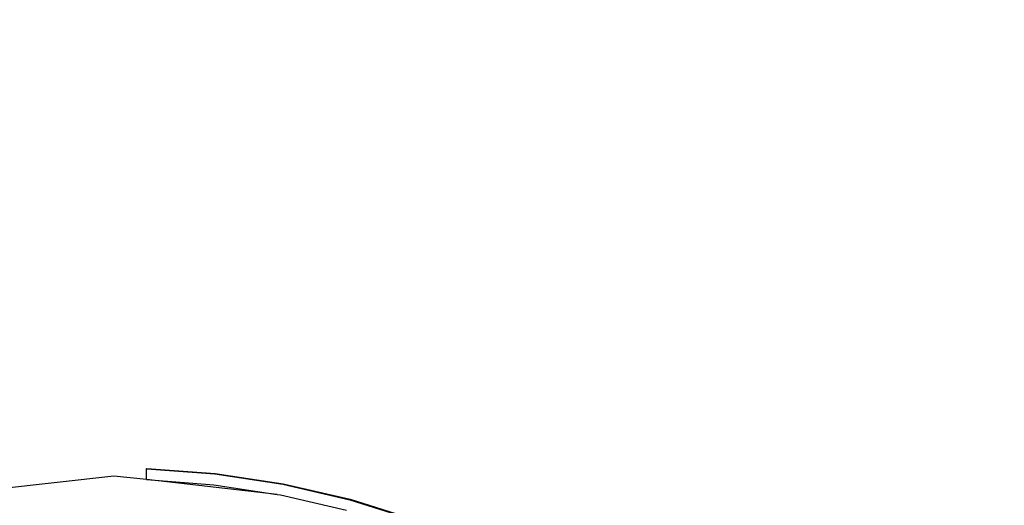
# Model space of a CAD drawing. Units: inches. Extents: x 4843 to 18711, y -2782 to -346.
# Drawn here: x 16107 to 16135, y -1088 to -1075 of the extents above; entities that cross this region are included whole.
import ezdxf

# ---------------------------------------------------------------- set-up
doc = ezdxf.new("R2010")
doc.units = ezdxf.units.IN
doc.header["$MEASUREMENT"] = 0
doc.layers.add('VP-DIM', color=7, linetype='Continuous')
doc.styles.get("Standard").update_dxf_attribs({"font": 'arial.ttf'})
doc.dimstyles.get("Standard").update_dxf_attribs({"dimtxt": 14, "dimasz": 20, "dimexe": 20, "dimexo": 50, "dimgap": 20, "dimtad": 0, "dimdec": 0, "dimzin": 0, "dimdsep": 46, "dimtxsty": 'Standard', "dimcen": -0.09, "dimadec": 0, "dimazin": 0, "dimtfac": 1, "dimtdec": 4, "dimtofl": 0, "dimtmove": 0, "dimatfit": 3, "dimfxl": 70, "dimfxlon": 1, "dimtolj": 1, "dimtzin": 0, "dimarcsym": 0})

# ---------------------------------------------------------------- blocks, each defined once
blk = doc.blocks.new('*D431')
at = {"layer": 'Defpoints', "color": 0}
for p in [(18553.122, -365.891), (16085.202, -1112.361), (18553.122, -1112.629)]:
    blk.add_point(p, dxfattribs=at)
at = {"layer": 'VP-DIM', "color": 0, "lineweight": -2}
for p, q in [((16085.202, -435.891), (16085.202, -345.891)), ((18553.122, -435.891), (18553.122, -345.891)), ((16105.202, -365.891), (17280.329, -365.891)), ((18533.122, -365.891), (17362.273, -365.891))]:
    blk.add_line(p, q, dxfattribs=at)
at = {"layer": 'VP-DIM', "color": 0}
for points in [[(16105.202, -362.557), (16105.202, -369.224), (16085.202, -365.891)], [(18533.122, -369.224), (18533.122, -362.557), (18553.122, -365.891)]]:
    blk.add_solid(points, dxfattribs=at)
at = {"layer": 'VP-DIM', "color": 0, "insert": (17321.301, -365.891), "char_height": 14, "attachment_point": 5}
blk.add_mtext('\\A1;2470', dxfattribs=at)
blk = doc.blocks.new('2405A_top')
at = {"color": 0}
for p, q in [((-1208.298, 80.546), (-1208.289, 80.846)), ((-1208.289, 80.846), (-1208.282, 80.858)), ((-1208.289, 80.846), (-1208.282, 80.845)), ((-1208.282, 80.858), (-1206.381, 80.719)), ((-1208.282, 80.845), (-1208.282, 80.858)), ((-1208.282, 80.845), (-1206.388, 80.706)), ((-1209.2, 80.646), (-1214.71, 80.025)), ((-1208.298, 80.546), (-1209.2, 80.646)), ((-1206.388, 80.706), (-1204.497, 80.419)), ((-1206.381, 80.719), (-1204.49, 80.432)), ((-1208.298, 80.546), (-1206.421, 80.405)), ((-1204.653, 80.133), (-1208.298, 80.546)), ((-1206.421, 80.405), (-1204.653, 80.133)), ((-1204.497, 80.419), (-1202.634, 79.987)), ((-1204.49, 80.432), (-1202.628, 79.999)), ((-1204.653, 80.133), (-1204.561, 80.119)), ((-1204.561, 80.119), (-1202.727, 79.691)), ((-1202.634, 79.987), (-1200.811, 79.411)), ((-1202.628, 79.999), (-1200.804, 79.424))]:
    blk.add_line(p, q, dxfattribs=at)

msp = doc.modelspace()

# ---------------------------------------------------------------- block references
at = {"color": 0}
msp.add_blockref('2405A_top', (17319.162, -1168.247), dxfattribs=at)

# ---------------------------------------------------------------- dimensions: what is measured, and where the dimension line sits
at = {"layer": 'VP-DIM', "color": 0}
dim = msp.add_linear_dim(base=(18553.122, -365.891), p1=(16085.202, -1112.361), p2=(18553.122, -1112.629), text='2470', dimstyle='Standard', dxfattribs=at)
dim.commit()
dim.dimension.update_dxf_attribs({"geometry": '*D431', "text_midpoint": (17321.301, -365.891), "dimtype": 160})

doc.saveas('drawing.dxf')
